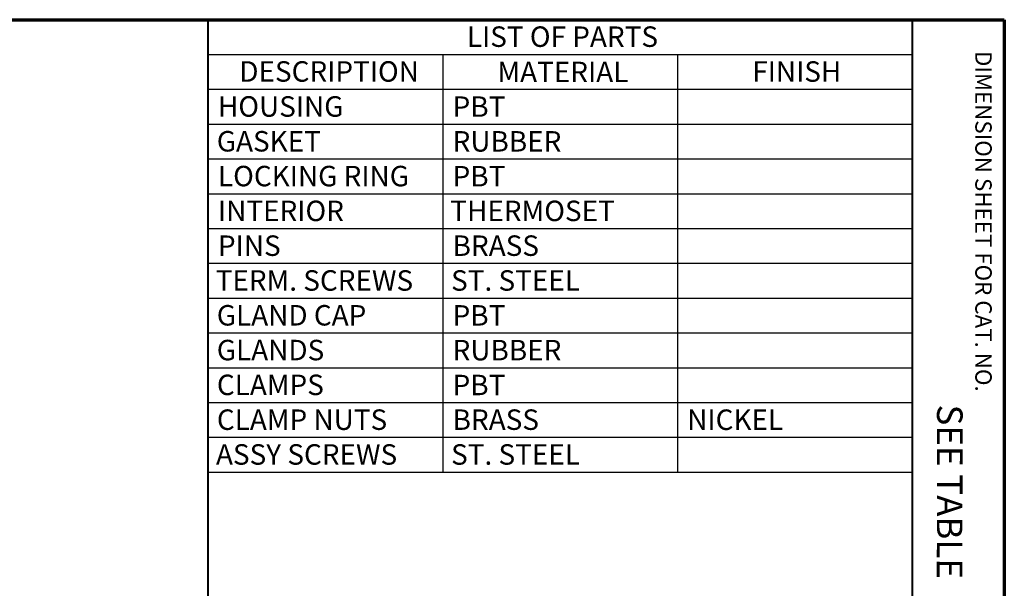
# Paper-space layout 'Layout1' of a CAD drawing. Units: inches. Extents: x 0.7 to 17.1, y 0.3 to 10.7.
# Drawn here: x 12.3 to 17.1, y 7.9 to 10.7 of the extents above; entities that cross this region are included whole.
import ezdxf

# ---------------------------------------------------------------- set-up
doc = ezdxf.new("R2010")
doc.units = ezdxf.units.IN
doc.header["$MEASUREMENT"] = 0
doc.layers.add('Border (ANSI)', color=7, linetype='Continuous', lineweight=70)
doc.layers.add('Symbol (ANSI)', color=7, linetype='Continuous', lineweight=25)
doc.styles.get("Standard").update_dxf_attribs({"font": 'tahoma.ttf'})

# ---------------------------------------------------------------- blocks, each defined once
blk = doc.blocks.new('CustomObjectsInViewport1_0')
at = {"layer": 'Border (ANSI)'}
for p, q in [((0.3225, 10.6775), (16.6775, 10.6775)), ((16.6775, 10.6775), (16.6775, 0.3225))]:
    blk.add_line(p, q, dxfattribs=at)
at = {"layer": 'Border (ANSI)', "lineweight": 40}
for p, q in [((12.7895, 2.9925), (12.7895, 10.6775)), ((16.2275, 10.6775), (16.2275, 0.62))]:
    blk.add_line(p, q, dxfattribs=at)
at = {"layer": 'Symbol (ANSI)'}
for p, q in [((12.7895, 10.6775), (16.2275, 10.6775)), ((12.7895, 10.6775), (12.7895, 10.5074)), ((16.2275, 10.6775), (16.2275, 10.5074)), ((12.7895, 10.5074), (16.2275, 10.5074)), ((12.7895, 10.5074), (12.7895, 10.3374)), ((13.9355, 10.5074), (13.9355, 10.3374)), ((15.0815, 10.5074), (15.0815, 10.3374)), ((16.2275, 10.5074), (16.2275, 10.3374)), ((12.7895, 10.3374), (16.2275, 10.3374)), ((12.7895, 10.3374), (12.7895, 8.4674)), ((13.9355, 10.3374), (13.9355, 8.4674)), ((15.0815, 10.3374), (15.0815, 8.4674)), ((16.2275, 10.3374), (16.2275, 8.4674)), ((12.7895, 10.1674), (16.2275, 10.1674)), ((12.7895, 9.9974), (16.2275, 9.9974)), ((12.7895, 9.8274), (16.2275, 9.8274)), ((12.7895, 9.6574), (16.2275, 9.6574)), ((12.7895, 9.4874), (16.2275, 9.4874)), ((12.7895, 9.3174), (16.2275, 9.3174)), ((12.7895, 9.1474), (16.2275, 9.1474)), ((12.7895, 8.9774), (16.2275, 8.9774)), ((12.7895, 8.8074), (16.2275, 8.8074)), ((12.7895, 8.6374), (16.2275, 8.6374)), ((12.7895, 8.4674), (16.2275, 8.4674))]:
    blk.add_line(p, q, dxfattribs=at)
at = {"layer": 'Border (ANSI)', "insert": (16.6159, 10.5245), "char_height": 0.08, "attachment_point": 1, "rotation": 270}
blk.add_mtext('\\fTahoma|b0|i0;\\W1.;DIMENSION SHEET FOR CAT. NO.', dxfattribs=at)
at = {"layer": 'Symbol (ANSI)', "char_height": 0.1, "attachment_point": 1}
for s, insert in [('\\fTahoma|b0|i0;\\W1.;LIST OF PARTS', (14.0525, 10.6446)), ('\\fTahoma|b0|i0;\\W1.;DESCRIPTION', (12.9411, 10.4745)), ('\\fTahoma|b0|i0;\\W1.;MATERIAL', (14.2018, 10.4724)), ('\\fTahoma|b0|i0;\\W1.;FINISH', (15.4467, 10.4742)), ('\\fCalibri Light|b0|i0;\\W1.;HOUSING', (12.8369, 10.3035)), ('\\fCalibri Light|b0|i0;\\W1.;PBT', (13.9829, 10.3029)), ('\\fCalibri Light|b0|i0;\\W1.;GASKET', (12.8311, 10.1335)), ('\\fCalibri Light|b0|i0;\\W1.;RUBBER', (13.9829, 10.1331)), ('\\fCalibri Light|b0|i0;\\W1.;LOCKING RING', (12.8369, 9.9635)), ('\\fCalibri Light|b0|i0;\\W1.;PBT', (13.9829, 9.9629)), ('\\fCalibri Light|b0|i0;\\W1.;INTERIOR', (12.8369, 9.7935)), ('\\fCalibri Light|b0|i0;\\W1.;THERMOSET', (13.9716, 9.7935)), ('\\fCalibri Light|b0|i0;\\W1.;PINS', (12.8369, 9.6235)), ('\\fCalibri Light|b0|i0;\\W1.;BRASS', (13.9829, 9.6235)), ('\\fCalibri Light|b0|i0;\\W1.;TERM. SCREWS', (12.8256, 9.4535)), ('\\fCalibri Light|b0|i0;\\W1.;ST. STEEL', (13.9755, 9.4535)), ('\\fCalibri Light|b0|i0;\\W1.;GLAND CAP', (12.8311, 9.2834)), ('\\fCalibri Light|b0|i0;\\W1.;PBT', (13.9829, 9.2829)), ('\\fCalibri Light|b0|i0;\\W1.;GLANDS', (12.8311, 9.1135)), ('\\fCalibri Light|b0|i0;\\W1.;RUBBER', (13.9829, 9.1131)), ('\\fCalibri Light|b0|i0;\\W1.;CLAMPS', (12.8315, 8.9435)), ('\\fCalibri Light|b0|i0;\\W1.;PBT', (13.9829, 8.9429)), ('\\fCalibri Light|b0|i0;\\W1.;CLAMP NUTS', (12.8315, 8.7735)), ('\\fCalibri Light|b0|i0;\\W1.;BRASS', (13.9829, 8.7735)), ('\\fCalibri Light|b0|i0;\\W1.;NICKEL', (15.1289, 8.7732)), ('\\fCalibri Light|b0|i0;\\W1.;ASSY SCREWS', (12.8271, 8.6035)), ('\\fCalibri Light|b0|i0;\\W1.;ST. STEEL', (13.9755, 8.6035))]:
    blk.add_mtext(s, dxfattribs=dict(at, insert=insert))
at = {"layer": 'Symbol (ANSI)', "insert": (16.4741, 8.8736), "char_height": 0.125, "attachment_point": 1, "rotation": 269.9155}
blk.add_mtext('\\fCalibri Light|b0|i0;\\W1.;  SEE TABLE', dxfattribs=at)

psp = doc.layouts.get("Layout1")

# ---------------------------------------------------------------- block references
psp.add_blockref('CustomObjectsInViewport1_0', (0.412, 0.0223))

doc.saveas('drawing.dxf')
